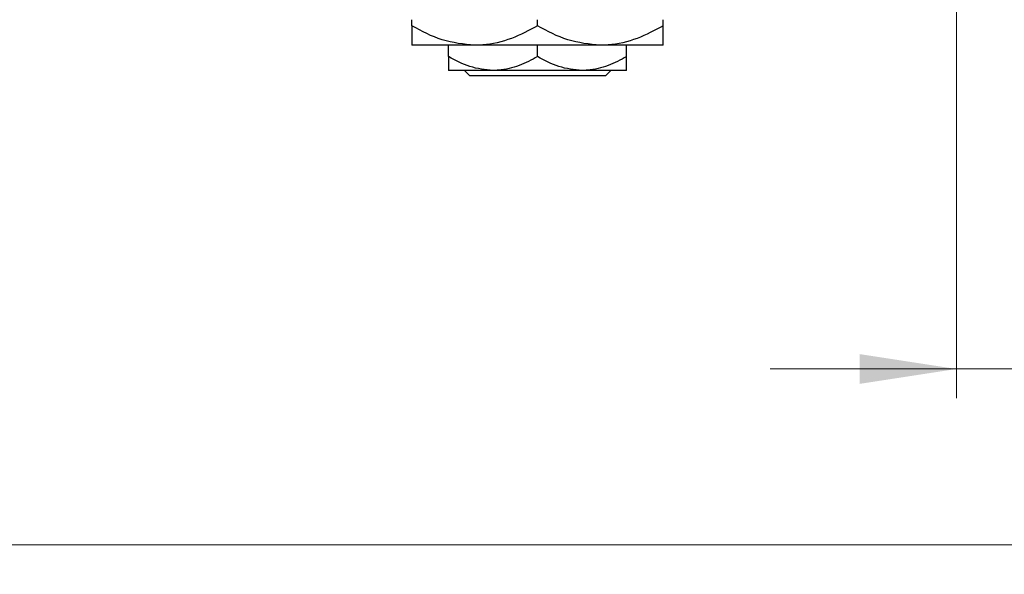
# Model space of a CAD drawing. Units: millimetres. Extents: x 15 to 431, y 5 to 292.
# Drawn here: x 195 to 229, y 202 to 221 of the extents above; entities that cross this region are included whole.
import ezdxf

# ---------------------------------------------------------------- set-up
doc = ezdxf.new("R2010")
doc.units = ezdxf.units.MM
doc.styles.add('SLDTEXTSTYLE0', font='TXT', dxfattribs={"width": 0.75})
doc.dimstyles.new('SLDDIMSTYLE0', dxfattribs={"dimtxt": 3.5, "dimasz": 3.302, "dimexe": 0, "dimexo": 0.0625, "dimgap": 0.875, "dimtad": 1, "dimdec": 0, "dimlfac": 2.8, "dimrnd": 1e-09, "dimzin": 12, "dimdsep": 46, "dimtxsty": 'SLDTEXTSTYLE0', "dimsah": 1, "dimcen": 0.09, "dimadec": 0, "dimazin": 3, "dimtfac": 1, "dimtdec": 0, "dimtmove": 0, "dimatfit": 0, "dimfxl": 1, "dimfrac": 2, "dimtolj": 1, "dimtzin": 12, "dimarcsym": 0})
doc.dimstyles.new('SLDDIMSTYLE1', dxfattribs={"dimtxt": 3.5, "dimasz": 3.302, "dimexe": 0, "dimexo": 0.0625, "dimgap": 0.875, "dimtad": 1, "dimdec": 0, "dimlfac": 2.8, "dimrnd": 1e-09, "dimzin": 12, "dimdsep": 46, "dimtxsty": 'SLDTEXTSTYLE0', "dimsah": 1, "dimcen": 0.09, "dimadec": 0, "dimazin": 3, "dimtfac": 1, "dimtdec": 0, "dimtofl": 0, "dimtmove": 0, "dimatfit": 3, "dimfxl": 1, "dimfrac": 2, "dimtolj": 1, "dimtzin": 12, "dimarcsym": 0})

# ---------------------------------------------------------------- blocks, each defined once
blk = doc.blocks.new('_D')
at = {"color": 7, "linetype": 'Continuous', "lineweight": 0}
for p, q in [((238.44, 239.04), (238.44, 208.417)), ((227.369, 223.596), (227.369, 208.417)), ((227.369, 209.417), (221.019, 209.417)), ((227.369, 209.417), (238.44, 209.417)), ((238.44, 209.417), (244.79, 209.417))]:
    blk.add_line(p, q, dxfattribs=at)
at = {"color": 7, "linetype": 'Continuous', "lineweight": 18}
for points in [[(227.369, 209.417), (224.067, 209.925), (224.067, 208.909)], [(238.44, 209.417), (241.742, 208.909), (241.742, 209.925)]]:
    blk.add_solid(points, dxfattribs=at)
at = {"color": 7, "linetype": 'Continuous', "lineweight": 18, "insert": (230.318, 213.929), "char_height": 3.5, "attachment_point": 1, "style": 'SLDTEXTSTYLE0'}
blk.add_mtext('31', dxfattribs=at)
blk = doc.blocks.new('_D_2')
at = {"color": 7, "linetype": 'Continuous', "lineweight": 0}
for p, q in [((238.44, 239.04), (238.44, 202.417)), ((71.654, 220.917), (71.654, 202.417)), ((238.44, 203.417), (71.654, 203.417))]:
    blk.add_line(p, q, dxfattribs=at)
at = {"color": 7, "linetype": 'Continuous', "lineweight": 18}
for points in [[(71.654, 203.417), (74.956, 202.909), (74.956, 203.925)], [(238.44, 203.417), (235.138, 203.925), (235.138, 202.909)]]:
    blk.add_solid(points, dxfattribs=at)
at = {"color": 7, "linetype": 'Continuous', "lineweight": 18, "insert": (151.168, 207.929), "char_height": 3.5, "attachment_point": 1, "style": 'SLDTEXTSTYLE0'}
blk.add_mtext('467', dxfattribs=at)

msp = doc.modelspace()

# ---------------------------------------------------------------- linework, layer by layer
at = {"color": 7, "linetype": 'Continuous', "lineweight": 25}
for p, q in [((208.7971, 221.1159), (208.7971, 221.3256)), ((213.0829, 221.1159), (213.0829, 221.3256)), ((217.3686, 221.1159), (217.3686, 221.3256)), ((210.94, 220.4529), (208.7971, 220.4529)), ((210.0471, 220.0653), (210.0471, 220.4529)), ((215.2257, 220.4529), (210.94, 220.4529)), ((213.0829, 220.0653), (213.0829, 220.4529)), ((217.3686, 220.4529), (215.2257, 220.4529)), ((216.1186, 220.0653), (216.1186, 220.4529)), ((211.565, 219.5957), (210.0471, 219.5957)), ((210.7683, 219.4171), (210.5892, 219.5957)), ((215.3974, 219.4171), (210.7683, 219.4171)), ((214.6007, 219.5957), (211.565, 219.5957)), ((216.1186, 219.5957), (214.6007, 219.5957)), ((215.5765, 219.5957), (215.3974, 219.4171))]:
    msp.add_line(p, q, dxfattribs=at)
for points, knots in [([(210.94, 220.4529), (210.563, 220.4912), (209.8149, 220.5672), (209.1346, 220.934), (208.7971, 221.1159)], [0, 0, 0, 0, 0.50400124, 1, 1, 1, 1]), ([(208.7971, 221.1159), (208.7971, 220.9987), (208.7971, 220.7603), (208.7971, 220.5077), (208.7971, 220.4713), (208.7971, 220.4529)], [0, 0, 0, 0, 0.3224976, 0.6562141, 1, 1, 1, 1]), ([(213.0829, 221.1159), (212.7895, 220.961), (212.1926, 220.6459), (211.4527, 220.4665), (211.0297, 220.4552), (210.94, 220.4529)], [0, 0, 0, 0, 0.4323858, 0.8795554, 1, 1, 1, 1]), ([(215.2257, 220.4529), (214.8487, 220.4912), (214.1007, 220.5672), (213.4203, 220.934), (213.0829, 221.1159)], [0, 0, 0, 0, 0.50400124, 1, 1, 1, 1]), ([(217.3686, 221.1159), (217.0752, 220.961), (216.4783, 220.6459), (215.7384, 220.4665), (215.3155, 220.4552), (215.2257, 220.4529)], [0, 0, 0, 0, 0.4323858, 0.8795554, 1, 1, 1, 1]), ([(217.3686, 220.4529), (217.3686, 220.4531), (217.3686, 220.4558), (217.3686, 220.546), (217.3686, 220.8033), (217.3686, 221.0274), (217.3686, 221.1159)], [0, 0, 0, 0, 0.0405778, 0.3941906, 0.7608637, 1, 1, 1, 1]), ([(211.565, 219.5957), (211.2979, 219.6229), (210.7681, 219.6767), (210.2862, 219.9365), (210.0471, 220.0653)], [0, 0, 0, 0, 0.5039994, 1, 1, 1, 1]), ([(210.0471, 220.0653), (210.0471, 219.9783), (210.0471, 219.8077), (210.0471, 219.6327), (210.0471, 219.6081), (210.0471, 219.5957)], [0, 0, 0, 0, 0.3388724, 0.6646901, 1, 1, 1, 1]), ([(213.0829, 220.0653), (212.875, 219.9556), (212.4523, 219.7325), (211.9281, 219.6054), (211.6286, 219.5974), (211.565, 219.5957)], [0, 0, 0, 0, 0.4323846, 0.8795531, 1, 1, 1, 1]), ([(214.6007, 219.5957), (214.3337, 219.6229), (213.8038, 219.6767), (213.3219, 219.9365), (213.0829, 220.0653)], [0, 0, 0, 0, 0.5039994, 1, 1, 1, 1]), ([(216.1186, 220.0653), (215.9107, 219.9556), (215.488, 219.7325), (214.9639, 219.6054), (214.6643, 219.5974), (214.6007, 219.5957)], [0, 0, 0, 0, 0.4323846, 0.8795531, 1, 1, 1, 1]), ([(216.1186, 219.5957), (216.1186, 219.596), (216.1186, 219.5983), (216.1186, 219.6645), (216.1186, 219.8458), (216.1186, 220.0031), (216.1186, 220.0653)], [0, 0, 0, 0, 0.0498564, 0.3999065, 0.7625186, 1, 1, 1, 1])]:
    msp.add_open_spline(points, degree=3, knots=knots, dxfattribs=at)

# ---------------------------------------------------------------- dimensions: what is measured, and where the dimension line sits
at = {"color": 7, "linetype": 'Continuous', "lineweight": 18}
for base, p1, p2, dimstyle, picture, middle in [((71.6543, 203.4171), (238.44, 240.0402), (71.6543, 221.9171), 'SLDDIMSTYLE1', '_D_2', (155.0471, 203.4171)), ((238.44, 209.4171), (227.3686, 224.5957), (238.44, 240.0402), 'SLDDIMSTYLE0', '_D', (232.9043, 209.4171))]:
    dim = msp.add_linear_dim(base=base, p1=p1, p2=p2, dimstyle=dimstyle, dxfattribs=at)
    dim.commit()
    dim.dimension.update_dxf_attribs({"geometry": picture, "text_midpoint": middle, "dimtype": 160})

doc.saveas('drawing.dxf')
